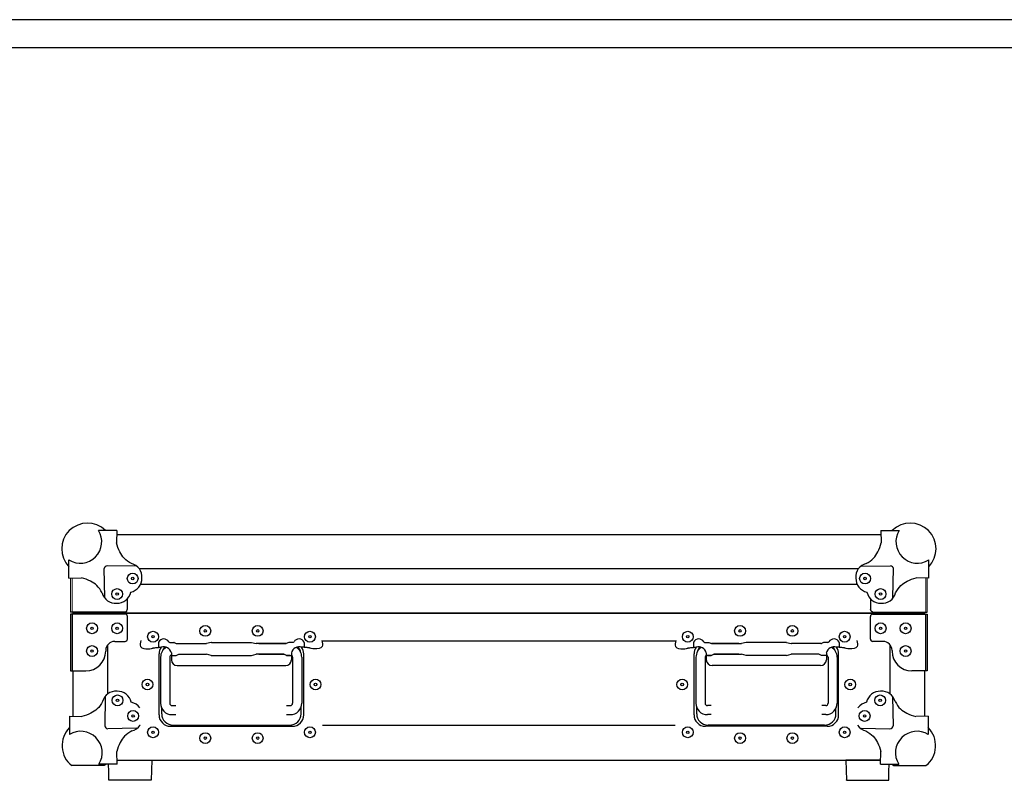
# Model space of a CAD drawing. Units: inches. Extents: x 151 to 8531, y 391 to 3430.
# Drawn here: x 6442 to 7307, y 2154 to 2822 of the extents above; entities that cross this region are included whole.
import ezdxf
from ezdxf.enums import TextEntityAlignment as Align

# ---------------------------------------------------------------- set-up
doc = ezdxf.new("R2010")
doc.units = ezdxf.units.IN
doc.header["$MEASUREMENT"] = 0
doc.layers.add('Layer 1', color=7, linetype='Continuous')
doc.styles.get("Standard").update_dxf_attribs({"font": 'arial.ttf'})

# ---------------------------------------------------------------- blocks, each defined once
blk = doc.blocks.new('图框模板 TEMPLATE')
at = {"color": 7}
for p, q in [((2147.76, 1489.29), (66.36, 1489.29)), ((2117.6, 1474.21), (96.52, 1474.21))]:
    blk.add_line(p, q, dxfattribs=at)
at = {"width": 0.8, "flags": 4}
for tag, p in [('A', (12.69, 319.87)), ('0', (16.72, 103.72))]:
    blk.add_attdef(tag, p, '', height=78, dxfattribs=at)
at = {"color": 7, "width": 0.8, "flags": 4}
for tag, p in [('MODEL', (1505.98, 212.99)), ('PN', (1757.19, 212.99)), ('MM', (1988.61, 213.41)), ('PARTNAME', (1505.85, 169.11)), ('MATERRIAL', (1506.07, 122.73)), ('DATE', (1758.15, 122.73)), ('1:1', (1505.57, 78.91)), ('DRAWER', (1507.1, 33.3))]:
    blk.add_attdef(tag, p, '', height=12.04, dxfattribs=at)
at = {"width": 0.8, "flags": 4}
for p in [(2119.4, 176.39), (2119.4, 68.53)]:
    blk.add_attdef('1', text='', height=21, dxfattribs=at).set_placement(p, align=Align.MIDDLE_CENTER)

msp = doc.modelspace()

# ---------------------------------------------------------------- linework, layer by layer
for p, q in [((6527.51, 2373.27), (6511.51, 2373.27)), ((6527.51, 2373.27), (6527.31, 2362.27)), ((7198.66, 2373.27), (7198.86, 2362.27)), ((7198.66, 2373.27), (7214.66, 2373.27)), ((6485.51, 2331.27), (6485.51, 2347.27)), ((7240.66, 2331.27), (7240.66, 2347.27)), ((6516.94, 2314.19), (6516.49, 2339.65)), ((6544.59, 2341.84), (6519.17, 2342.18)), ((7181.58, 2341.84), (7207, 2342.18)), ((7209.23, 2314.19), (7209.68, 2339.65)), ((6485.51, 2331.27), (6496.51, 2331.47)), ((7240.66, 2331.27), (7229.66, 2331.47)), ((6534.79, 2299.75), (6486.79, 2299.75)), ((6486.79, 2299.75), (6486.79, 2249.75)), ((6488.29, 2299.75), (6488.29, 2249.75)), ((6536.79, 2277.75), (6536.79, 2297.75)), ((7189.38, 2277.75), (7189.38, 2297.75)), ((7191.38, 2299.75), (7239.38, 2299.75)), ((7237.88, 2299.75), (7237.88, 2249.75)), ((7239.38, 2299.75), (7239.38, 2249.75)), ((6525.77, 2275.75), (6534.94, 2275.75)), ((6564.17, 2274.63), (6564.17, 2270.53)), ((6573.99, 2274.86), (6577.56, 2274.86)), ((6577.97, 2274.77), (6579.78, 2273.95)), ((6610.34, 2274.83), (6606.38, 2273.88)), ((6610.57, 2274.86), (6645.85, 2274.86)), ((6645.85, 2274.86), (6650.04, 2273.86)), ((6678.53, 2274.86), (6676.33, 2273.86)), ((6682.32, 2274.86), (6678.53, 2274.86)), ((6692.13, 2274.63), (6692.13, 2270.53)), ((7034.04, 2274.63), (7034.04, 2270.53)), ((7043.85, 2274.86), (7047.64, 2274.86)), ((7047.64, 2274.86), (7049.84, 2273.86)), ((7080.32, 2274.86), (7076.13, 2273.86)), ((7115.6, 2274.86), (7080.32, 2274.86)), ((7115.83, 2274.83), (7119.79, 2273.88)), ((7148.2, 2274.77), (7146.39, 2273.95)), ((7152.18, 2274.86), (7148.61, 2274.86)), ((7162, 2274.63), (7162, 2270.53)), ((7200.4, 2275.75), (7191.23, 2275.75)), ((6517.77, 2267.75), (6517.77, 2267.25)), ((6580.19, 2273.86), (6606.15, 2273.86)), ((6676.33, 2273.86), (6650.04, 2273.86)), ((6652.24, 2273.86), (6676.33, 2273.86)), ((7073.93, 2273.86), (7049.84, 2273.86)), ((7049.84, 2273.86), (7076.13, 2273.86)), ((7145.98, 2273.86), (7120.02, 2273.86)), ((7208.4, 2267.75), (7208.4, 2267.25)), ((6564.65, 2211.14), (6564.65, 2264.86)), ((6565.96, 2261.88), (6565.96, 2221.38)), ((6573.96, 2261.88), (6573.96, 2221.38)), ((6575.45, 2265.6), (6575.45, 2259.46)), ((6575.45, 2263.46), (6579.77, 2263.46)), ((6579.77, 2263.46), (6581.97, 2264.46)), ((6581.97, 2264.46), (6606.26, 2264.46)), ((6610.45, 2263.46), (6606.26, 2264.46)), ((6610.45, 2263.46), (6645.85, 2263.46)), ((6610.45, 2263.46), (6645.85, 2263.46)), ((6645.85, 2263.46), (6650.04, 2264.46)), ((6674.33, 2264.46), (6650.04, 2264.46)), ((6652.24, 2264.46), (6674.33, 2264.46)), ((6676.53, 2263.46), (6674.33, 2264.46)), ((6679.93, 2263.46), (6676.53, 2263.46)), ((6676.53, 2263.46), (6680.85, 2263.46)), ((6680.85, 2265.6), (6680.85, 2259.46)), ((6681.96, 2261.88), (6681.96, 2221.38)), ((6689.96, 2261.88), (6689.96, 2221.38)), ((6691.65, 2211.14), (6691.65, 2264.86)), ((7034.52, 2211.14), (7034.52, 2264.86)), ((7036.21, 2261.88), (7036.21, 2221.38)), ((7044.21, 2261.88), (7044.21, 2221.38)), ((7045.32, 2265.6), (7045.32, 2259.46)), ((7049.64, 2263.46), (7045.32, 2263.46)), ((7046.24, 2263.46), (7049.64, 2263.46)), ((7049.64, 2263.46), (7051.84, 2264.46)), ((7051.84, 2264.46), (7076.13, 2264.46)), ((7073.93, 2264.46), (7051.84, 2264.46)), ((7080.32, 2263.46), (7076.13, 2264.46)), ((7115.72, 2263.46), (7080.32, 2263.46)), ((7115.72, 2263.46), (7080.32, 2263.46)), ((7115.72, 2263.46), (7119.91, 2264.46)), ((7144.2, 2264.46), (7119.91, 2264.46)), ((7146.4, 2263.46), (7144.2, 2264.46)), ((7150.72, 2263.46), (7146.4, 2263.46)), ((7150.72, 2265.6), (7150.72, 2259.46)), ((7152.21, 2261.88), (7152.21, 2221.38)), ((7160.21, 2261.88), (7160.21, 2221.38)), ((7161.52, 2211.14), (7161.52, 2264.86)), ((6486.79, 2249.75), (6500.27, 2249.75)), ((6580.45, 2254.46), (6675.85, 2254.46)), ((7145.72, 2254.46), (7050.32, 2254.46)), ((7239.38, 2249.75), (7225.9, 2249.75)), ((6517.31, 2227.03), (6516.86, 2201.58)), ((7208.86, 2227.03), (7209.31, 2201.58)), ((6566.97, 2212.14), (6566.97, 2216.99)), ((6575.96, 2219.38), (6579.46, 2219.38)), ((6676.46, 2219.38), (6679.96, 2219.38)), ((6689.33, 2212.14), (6689.33, 2217.9)), ((7036.84, 2212.14), (7036.84, 2217.9)), ((7049.71, 2219.38), (7046.21, 2219.38)), ((7150.21, 2219.38), (7146.71, 2219.38)), ((7159.2, 2212.14), (7159.2, 2216.99)), ((6485.88, 2209.95), (6496.88, 2209.75)), ((6485.88, 2209.95), (6485.88, 2193.95)), ((6575.96, 2211.38), (6579.46, 2211.38)), ((6676.46, 2211.38), (6679.96, 2211.38)), ((7049.71, 2211.38), (7046.21, 2211.38)), ((7150.21, 2211.38), (7146.71, 2211.38)), ((7240.29, 2209.95), (7229.29, 2209.75)), ((7240.29, 2209.95), (7240.29, 2193.95)), ((6544.96, 2199.38), (6519.54, 2199.04)), ((6574.65, 2201.14), (6681.33, 2201.14)), ((6576.97, 2202.14), (6679.33, 2202.14)), ((7151.52, 2201.14), (7044.84, 2201.14)), ((7149.2, 2202.14), (7046.84, 2202.14)), ((7181.21, 2199.38), (7206.63, 2199.04)), ((6527.88, 2167.95), (6527.68, 2178.95)), ((7198.29, 2167.95), (7198.49, 2178.95)), ((6516.29, 2166.55), (6487.92, 2166.55)), ((6527.88, 2167.95), (6511.88, 2167.95)), ((7198.29, 2167.95), (7214.29, 2167.95)), ((7209.88, 2166.55), (7238.25, 2166.55))]:
    msp.add_line(p, q)
for centre, radius in [((6541.46, 2330.98), 4.75), ((7184.71, 2330.98), 4.75), ((6541.46, 2330.98), 1.1), ((7184.71, 2330.98), 1.1), ((6527.8, 2317.32), 4.75), ((6527.8, 2317.32), 1.1), ((7198.37, 2317.32), 4.75), ((7198.37, 2317.32), 1.1), ((6505.79, 2287.25), 4.75), ((6527.79, 2287.25), 4.75), ((7198.38, 2287.25), 4.75), ((7220.38, 2287.25), 4.75), ((6505.79, 2287.25), 1.1), ((6527.79, 2287.25), 1.1), ((6559.35, 2279.86), 4.75), ((6605.25, 2284.96), 4.75), ((6605.25, 2284.96), 1.1), ((6651.25, 2284.96), 4.75), ((6651.25, 2284.96), 1.1), ((6697.15, 2279.86), 4.75), ((7029.02, 2279.86), 4.75), ((7074.92, 2284.96), 4.75), ((7074.92, 2284.96), 1.1), ((7120.92, 2284.96), 4.75), ((7120.92, 2284.96), 1.1), ((7166.82, 2279.86), 4.75), ((7198.38, 2287.25), 1.1), ((7220.38, 2287.25), 1.1), ((6559.35, 2279.86), 1.1), ((6697.15, 2279.86), 1.1), ((7029.02, 2279.86), 1.1), ((7166.82, 2279.86), 1.1), ((6505.79, 2267.25), 4.75), ((6505.79, 2267.25), 1.1), ((7220.38, 2267.25), 4.75), ((7220.38, 2267.25), 1.1), ((6554.45, 2237.86), 4.75), ((6702.05, 2237.86), 4.75), ((7024.12, 2237.86), 4.75), ((7171.72, 2237.86), 4.75), ((6554.45, 2237.86), 1.1), ((6702.05, 2237.86), 1.1), ((7024.12, 2237.86), 1.1), ((7171.72, 2237.86), 1.1), ((6528.17, 2223.9), 4.75), ((6528.17, 2223.9), 1.1), ((7198, 2223.9), 4.75), ((7198, 2223.9), 1.1), ((6541.82, 2210.25), 4.75), ((7184.35, 2210.25), 4.75), ((6541.82, 2210.25), 1.1), ((7184.35, 2210.25), 1.1), ((6559.35, 2195.86), 4.75), ((6559.35, 2195.86), 1.1), ((6697.15, 2195.86), 4.75), ((6697.15, 2195.86), 1.1), ((7029.02, 2195.86), 4.75), ((7029.02, 2195.86), 1.1), ((7166.82, 2195.86), 4.75), ((7166.82, 2195.86), 1.1), ((6605.25, 2190.76), 4.75), ((6605.25, 2190.76), 1.1), ((6651.25, 2190.76), 4.75), ((6651.25, 2190.76), 1.1), ((7074.92, 2190.76), 4.75), ((7074.92, 2190.76), 1.1), ((7120.92, 2190.76), 4.75), ((7120.92, 2190.76), 1.1)]:
    msp.add_circle(centre, radius)
for centre, radius, start, end in [((6501.74, 2357.04), 22.63, 45.82028, 224.17972), ((7224.43, 2357.04), 22.63, 315.82028, 134.17972), ((6495.46, 2363.32), 18.88, 238.20141, 31.79859), ((7230.71, 2363.32), 18.88, 148.20141, 301.79859), ((6537.63, 2332.54), 11.94, 354.5263, 76.51991), ((7188.54, 2332.54), 11.94, 103.48009, 185.4737), ((6519.41, 2339.25), 2.94, 94.69347, 172.18894), ((7206.76, 2339.25), 2.94, 7.81106, 85.30653), ((6537.19, 2331.04), 12.33, 282.17387, 1.67033), ((7188.98, 2331.04), 12.33, 178.32967, 257.82613), ((6526.42, 2321.41), 12.18, 194.46541, 274.48838), ((6527.74, 2321.59), 12.33, 268.32967, 347.82613), ((7198.43, 2321.59), 12.33, 192.17387, 271.67033), ((7199.75, 2321.41), 12.18, 265.51162, 345.53459), ((6534.79, 2297.75), 2, 0, 90), ((7191.38, 2297.75), 2, 90, 180), ((6525.77, 2267.75), 8, 90, 180), ((6534.79, 2277.75), 2, 270, 0), ((6565.17, 2274.63), 1, 153.38535, 180), ((6568.77, 2272.83), 5.03, 30.14648, 153.38535), ((6573.99, 2275.86), 1, 210.14648, 270), ((6577.56, 2273.86), 1, 65.55605, 90), ((6610.57, 2273.86), 1, 90, 103.42331), ((6682.32, 2275.86), 1, 270, 329.85352), ((6687.53, 2272.83), 5.03, 26.61465, 149.85352), ((6691.13, 2274.63), 1, 0, 26.61465), ((7035.04, 2274.63), 1, 153.38535, 180), ((7038.64, 2272.83), 5.03, 30.14648, 153.38535), ((7043.85, 2275.86), 1, 210.14648, 270), ((7115.6, 2273.86), 1, 76.57669, 90), ((7148.61, 2273.86), 1, 90, 114.44395), ((7152.18, 2275.86), 1, 270, 329.85352), ((7157.4, 2272.83), 5.03, 26.61465, 149.85352), ((7161, 2274.63), 1, 0, 26.61465), ((7191.38, 2277.75), 2, 180, 270), ((7200.4, 2267.75), 8, 0, 90), ((6500.27, 2267.25), 17.5, 270, 0), ((6574.65, 2264.86), 10, 144.97037, 180), ((6575.96, 2261.88), 10, 119.69065, 180), ((6568.69, 2264.02), 6.95, 13.14076, 108.6881), ((6583.27, 2260.76), 17, 143.36536, 156.94586), ((6580.19, 2274.86), 1, 245.55605, 270), ((6606.15, 2274.86), 1, 270, 283.42331), ((6687.62, 2264.02), 6.95, 71.3119, 166.85924), ((6679.96, 2261.88), 10, 0, 59.28717), ((6679.33, 2263.86), 10, 11.53597, 44.50744), ((6681.65, 2264.86), 10, 0, 35.02963), ((7044.52, 2264.86), 10, 144.97037, 180), ((7046.21, 2261.88), 10, 120.71283, 180), ((7038.55, 2264.02), 6.95, 13.14076, 108.6881), ((7046.84, 2263.86), 10, 135.49256, 168.46403), ((7120.02, 2274.86), 1, 256.57669, 270), ((7145.98, 2274.86), 1, 270, 294.44395), ((7157.48, 2264.02), 6.95, 71.3119, 166.85924), ((7150.21, 2261.88), 10, 0, 60.30935), ((7142.9, 2260.76), 17, 23.05414, 36.63464), ((7151.52, 2264.86), 10, 0, 35.02963), ((7225.9, 2267.25), 17.5, 180, 270), ((6575.96, 2261.88), 2, 104.565, 180), ((6580.45, 2259.46), 5, 180, 270), ((6675.85, 2259.46), 5, 270, 0), ((6679.96, 2261.88), 2, 0, 59.79107), ((7046.21, 2261.88), 2, 120.20893, 180), ((7050.32, 2259.46), 5, 180, 270), ((7145.72, 2259.46), 5, 270, 0), ((7150.21, 2261.88), 2, 0, 75.435), ((6526.79, 2219.81), 12.18, 85.51162, 165.53459), ((6528.11, 2219.63), 12.33, 12.17387, 91.67033), ((7198.06, 2219.63), 12.33, 88.32967, 167.82613), ((7199.38, 2219.81), 12.18, 14.46541, 94.48838), ((6537.56, 2210.18), 12.33, 34.98482, 77.82613), ((6575.96, 2221.38), 10, 180, 270), ((6575.96, 2221.38), 2, 180, 270), ((6679.96, 2221.38), 2, 270, 0), ((6679.96, 2221.38), 10, 270, 0), ((7046.21, 2221.38), 10, 180, 270), ((7046.21, 2221.38), 2, 180, 270), ((7150.21, 2221.38), 2, 270, 0), ((7150.21, 2221.38), 10, 270, 0), ((7188.61, 2210.18), 12.33, 102.17387, 145.01518), ((6574.65, 2211.14), 10, 180, 270), ((6576.97, 2212.14), 10, 180, 270), ((6679.33, 2212.14), 10, 270, 0), ((6681.65, 2211.14), 10, 270, 0), ((7044.52, 2211.14), 10, 180, 270), ((7046.84, 2212.14), 10, 180, 270), ((7149.2, 2212.14), 10, 270, 0), ((7151.52, 2211.14), 10, 270, 0), ((6502.1, 2184.18), 22.63, 135.82028, 231.17177), ((6502.1, 2184.18), 22.63, 135.82028, 231.17177), ((6495.83, 2177.9), 18.88, 328.20141, 121.79859), ((6519.78, 2201.98), 2.94, 187.81106, 265.30653), ((6537.99, 2208.68), 11.94, 283.48009, 326.71377), ((7188.18, 2208.68), 11.94, 213.28623, 256.51991), ((7206.39, 2201.98), 2.94, 274.69347, 352.18894), ((7230.34, 2177.9), 18.88, 58.20141, 211.79859), ((7224.07, 2184.18), 22.63, 308.82823, 44.17972), ((7224.07, 2184.18), 22.63, 308.82823, 44.17972), ((6502.1, 2184.18), 22.63, 308.82823, 314.17972), ((7224.07, 2184.18), 22.63, 225.82028, 231.17177)]:
    msp.add_arc(centre, radius, start, end)
for points, knots in [([(6540.41, 2344.15), (6538.07, 2345.52), (6533.67, 2348.18), (6529.92, 2354.66), (6527.79, 2359.5), (6527.31, 2362.27)], [0, 0, 0, 0, 8.11259, 15.07883, 23.390669, 23.390669, 23.390669, 23.390669]), ([(7185.76, 2344.15), (7188.1, 2345.52), (7192.5, 2348.18), (7196.25, 2354.66), (7198.38, 2359.5), (7198.86, 2362.27)], [0, 0, 0, 0, 8.11259, 15.07883, 23.390669, 23.390669, 23.390669, 23.390669]), ([(6514.63, 2318.37), (6513.26, 2320.71), (6510.6, 2325.11), (6504.12, 2328.86), (6499.28, 2330.99), (6496.51, 2331.47)], [0, 0, 0, 0, 8.11259, 15.07883, 23.390669, 23.390669, 23.390669, 23.390669]), ([(7211.54, 2318.37), (7212.91, 2320.71), (7215.57, 2325.11), (7222.05, 2328.86), (7226.89, 2330.99), (7229.66, 2331.47)], [0, 0, 0, 0, 8.11259, 15.07883, 23.390669, 23.390669, 23.390669, 23.390669]), ([(6548.69, 2276.53), (6548.17, 2274.54), (6546.95, 2269.9), (6555.19, 2268.58), (6560.02, 2270.23), (6563.06, 2270.47), (6564.15, 2270.52)], [0, 0, 0, 0, 5.286838, 12.332282, 18.282322, 21.529623, 21.529623, 21.529623, 21.529623]), ([(6707.62, 2276.53), (6708.14, 2274.54), (6709.36, 2269.9), (6701.12, 2268.58), (6696.29, 2270.23), (6693.25, 2270.47), (6692.15, 2270.52)], [0, 0, 0, 0, 5.286838, 12.332282, 18.282322, 21.529623, 21.529623, 21.529623, 21.529623]), ([(7018.55, 2276.53), (7018.03, 2274.54), (7016.81, 2269.9), (7025.05, 2268.58), (7029.88, 2270.23), (7032.92, 2270.47), (7034.02, 2270.52)], [0, 0, 0, 0, 5.286838, 12.332282, 18.282322, 21.529623, 21.529623, 21.529623, 21.529623]), ([(7177.48, 2276.53), (7178, 2274.54), (7179.22, 2269.9), (7170.98, 2268.58), (7166.15, 2270.23), (7163.11, 2270.47), (7162.02, 2270.52)], [0, 0, 0, 0, 5.286838, 12.332282, 18.282322, 21.529623, 21.529623, 21.529623, 21.529623]), ([(6515, 2222.85), (6513.62, 2220.51), (6510.96, 2216.11), (6504.48, 2212.36), (6499.65, 2210.23), (6496.88, 2209.75)], [0, 0, 0, 0, 8.11259, 15.07883, 23.390669, 23.390669, 23.390669, 23.390669]), ([(7211.17, 2222.85), (7212.55, 2220.51), (7215.21, 2216.11), (7221.69, 2212.36), (7226.52, 2210.23), (7229.29, 2209.75)], [0, 0, 0, 0, 8.11259, 15.07883, 23.390669, 23.390669, 23.390669, 23.390669]), ([(6540.78, 2197.07), (6538.43, 2195.7), (6534.04, 2193.04), (6530.29, 2186.56), (6528.16, 2181.72), (6527.68, 2178.95)], [0, 0, 0, 0, 8.11259, 15.07883, 23.390669, 23.390669, 23.390669, 23.390669]), ([(7185.39, 2197.07), (7187.74, 2195.7), (7192.13, 2193.04), (7195.88, 2186.56), (7198.01, 2181.72), (7198.49, 2178.95)], [0, 0, 0, 0, 8.11259, 15.07883, 23.390669, 23.390669, 23.390669, 23.390669])]:
    msp.add_open_spline(points, degree=3, knots=knots)
for points in [[(6548.69, 2276.53), (6548.37, 2271.25), (6555.1, 2269.16), (6560.95, 2270.22), (6566.47, 2270.6)], [(6707.62, 2276.53), (6707.94, 2271.25), (6701.21, 2269.16), (6695.36, 2270.22), (6689.84, 2270.6)], [(7018.55, 2276.53), (7018.23, 2271.25), (7024.96, 2269.16), (7030.81, 2270.22), (7036.33, 2270.6)], [(7177.48, 2276.53), (7177.8, 2271.25), (7171.07, 2269.16), (7165.22, 2270.22), (7159.7, 2270.6)]]:
    msp.add_spline(points, degree=3)
for points in [[(6564.15, 2270.52), (6564.16, 2270.53), (6564.17, 2270.53), (6564.17, 2270.53)], [(6564.17, 2270.53), (6564.93, 2270.56), (6565.7, 2270.58), (6566.47, 2270.6)], [(6692.13, 2270.53), (6691.38, 2270.56), (6690.61, 2270.58), (6689.84, 2270.6)], [(6692.15, 2270.52), (6692.15, 2270.53), (6692.14, 2270.53), (6692.13, 2270.53)], [(7034.02, 2270.52), (7034.02, 2270.53), (7034.03, 2270.53), (7034.04, 2270.53)], [(7034.04, 2270.53), (7034.79, 2270.56), (7035.56, 2270.58), (7036.33, 2270.6)], [(7162, 2270.53), (7161.24, 2270.56), (7160.47, 2270.58), (7159.7, 2270.6)], [(7162.02, 2270.52), (7162.01, 2270.53), (7162, 2270.53), (7162, 2270.53)]]:
    msp.add_open_spline(points, degree=3)
at = {"layer": 'Layer 1', "lineweight": 25}
for points in [[(6527.44, 2369.61), (6655.93, 2369.61), (7070.27, 2369.61), (7198.73, 2369.61)], [(7178.79, 2339.42), (7067.57, 2339.42), (6658.65, 2339.42), (6547.38, 2339.42)], [(7177.88, 2325.69), (7065.66, 2325.69), (6660.55, 2325.69), (6548.29, 2325.69)], [(6536.66, 2313.09), (6536.66, 2308.33), (6536.66, 2303.73), (6536.66, 2303.73)], [(7189.51, 2313.57), (7189.51, 2308.65), (7189.51, 2303.73), (7189.51, 2303.73)], [(6534.83, 2301.45), (6534.83, 2301.45), (6486.79, 2301.45), (6486.79, 2301.45)], [(6489.08, 2299.75), (6489.08, 2300.32), (6489.08, 2300.88), (6489.08, 2301.45)], [(7237.07, 2300.53), (7237.07, 2300.53), (6489.08, 2300.53), (6489.08, 2300.53)], [(6489.08, 2300.53), (6489.08, 2300.53), (7237.07, 2300.53), (7237.07, 2300.53)], [(7191.34, 2301.45), (7191.34, 2301.45), (7239.38, 2301.45), (7239.38, 2301.45)], [(7206.87, 2300.53), (7206.87, 2300.84), (7206.87, 2301.14), (7206.87, 2301.45)], [(7237.07, 2301.45), (7237.07, 2300.88), (7237.07, 2300.32), (7237.07, 2299.75)], [(6548.51, 2275.83), (6548.5, 2275.83), (6548.49, 2275.83), (6548.48, 2275.83)], [(7018.37, 2275.83), (6921.75, 2275.83), (6804.42, 2275.83), (6707.8, 2275.83)], [(7177.69, 2275.83), (7177.68, 2275.83), (7177.67, 2275.83), (7177.66, 2275.83)], [(6519.27, 2272.42), (6519.27, 2257.2), (6519.27, 2241.87), (6519.27, 2229.39)], [(6519.27, 2272.42), (6519.27, 2257.2), (6519.27, 2241.87), (6519.27, 2229.39)], [(7206.87, 2229.41), (7206.87, 2241.89), (7206.87, 2257.23), (7206.87, 2272.45)], [(6489.08, 2209.89), (6489.08, 2221.72), (6489.08, 2235.43), (6489.08, 2249.75)], [(7237.07, 2249.75), (7237.07, 2235.43), (7237.07, 2221.72), (7237.07, 2209.89)], [(6548.05, 2201.71), (6547.93, 2201.71), (6547.81, 2201.71), (6547.69, 2201.71)], [(7017.91, 2201.71), (6921.53, 2201.71), (6804.64, 2201.71), (6708.26, 2201.71)], [(6527.81, 2171.52), (6656.6, 2171.52), (7069.6, 2171.52), (7198.36, 2171.52)], [(6527.81, 2171.52), (6538.9, 2171.52), (6558.16, 2171.52), (6558.16, 2171.52)], [(7198.36, 2171.52), (7187.28, 2171.52), (7167.99, 2171.52), (7167.99, 2171.52)], [(6557.7, 2153.68), (6557.7, 2153.68), (6557.7, 2154.14), (6557.7, 2154.14)], [(7168.44, 2153.68), (7168.44, 2153.68), (7168.44, 2154.14), (7168.44, 2154.14)]]:
    msp.add_open_spline(points, degree=3, dxfattribs=at)
at = {"layer": 'Layer 1', "lineweight": 9}
for points in [[(6486.79, 2301.45), (6486.79, 2301.45), (6486.79, 2317.36), (6486.79, 2331.29)], [(6488.17, 2301.45), (6488.17, 2301.45), (6488.17, 2317.38), (6488.17, 2331.32)], [(7238, 2301.45), (7238, 2301.45), (7238, 2317.38), (7238, 2331.32)], [(7239.38, 2301.45), (7239.38, 2301.45), (7239.38, 2317.36), (7239.38, 2331.29)], [(6489.08, 2299.75), (6489.08, 2300.32), (6489.08, 2300.88), (6489.08, 2301.45)], [(6489.08, 2209.89), (6489.08, 2221.72), (6489.08, 2235.43), (6489.08, 2249.75)]]:
    msp.add_open_spline(points, degree=3, dxfattribs=at)
at = {"layer": 'Layer 1', "lineweight": 25}
for points, knots in [([(6534.83, 2301.45), (6534.83, 2301.45), (6536.2, 2302.36), (6536.2, 2302.36), (6536.2, 2302.36), (6536.2, 2302.36), (6536.66, 2303.73), (6536.66, 2303.73)], [0, 0, 0, 0, 0.333333, 0.333333, 0.333333, 0.333333, 1, 1, 1, 1]), ([(7191.34, 2301.45), (7191.34, 2301.45), (7189.97, 2302.36), (7189.97, 2302.36), (7189.97, 2302.36), (7189.97, 2302.36), (7189.51, 2303.73), (7189.51, 2303.73)], [0, 0, 0, 0, 0.333333, 0.333333, 0.333333, 0.333333, 1, 1, 1, 1]), ([(6558.16, 2171.52), (6558.16, 2171.52), (6557.7, 2153.68), (6557.7, 2153.68), (6557.7, 2153.68), (6557.7, 2153.68), (6520.65, 2153.68), (6520.65, 2153.68), (6520.65, 2153.68), (6520.65, 2153.68), (6520.41, 2162.74), (6520.28, 2167.95)], [0, 0, 0, 0, 0.2, 0.2, 0.2, 0.2, 0.4, 0.4, 0.4, 0.4, 0.5425446, 0.5425446, 0.5425446, 0.5425446]), ([(7167.99, 2171.52), (7167.99, 2171.52), (7168.44, 2153.68), (7168.44, 2153.68), (7168.44, 2153.68), (7168.44, 2153.68), (7205.5, 2153.68), (7205.5, 2153.68), (7205.5, 2153.68), (7205.5, 2153.68), (7205.73, 2162.74), (7205.86, 2167.95)], [0, 0, 0, 0, 0.2, 0.2, 0.2, 0.2, 0.4, 0.4, 0.4, 0.4, 0.5425446, 0.5425446, 0.5425446, 0.5425446])]:
    msp.add_open_spline(points, degree=3, knots=knots, dxfattribs=at)

# ---------------------------------------------------------------- block references
at = {"xscale": 1.632197678490435, "yscale": 1.632197678490435, "zscale": 1.632197678490435}
msp.add_blockref('图框模板 TEMPLATE', (5025.15, 391.19), dxfattribs=at)

doc.saveas('drawing.dxf')
